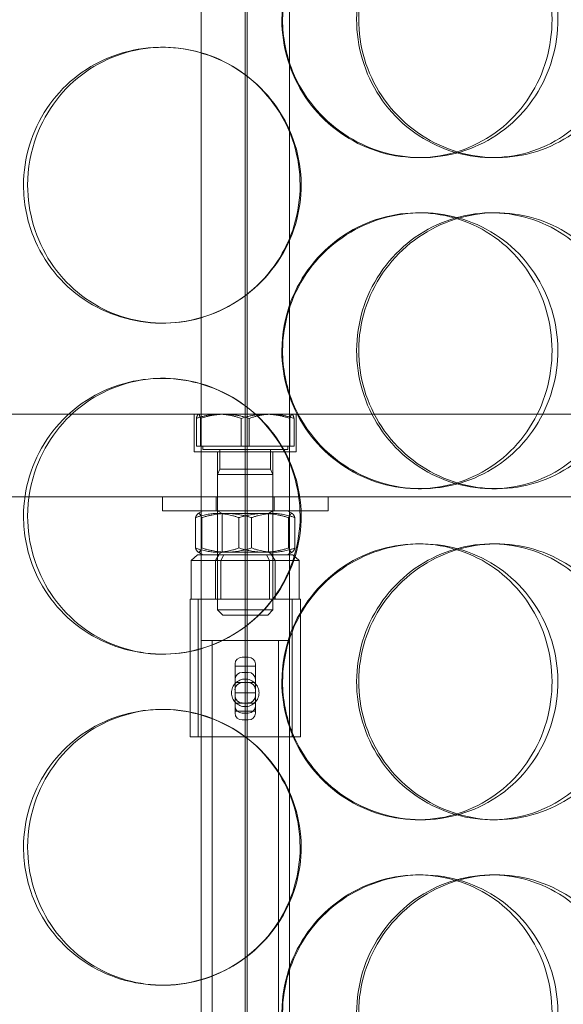
# Model space of a CAD drawing. Units: millimetres. Extents: x 248905 to 287975, y 156335 to 178118.
# Drawn here: x 258527 to 258626, y 171126 to 171304 of the extents above; entities that cross this region are included whole.
import ezdxf

# ---------------------------------------------------------------- set-up
doc = ezdxf.new("R2010")
doc.units = ezdxf.units.MM
doc.linetypes.add('DASHED', pattern=[0])
doc.layers.get('DEFPOINTS').update_dxf_attribs({"color": 250})
doc.layers.add('Hidden (ISO)', color=1, linetype='DASHED', lineweight=18, true_color=0xff0000)
doc.layers.add('kote', color=252, linetype='Continuous', lineweight=9)
doc.styles.get("Standard").update_dxf_attribs({"font": 'ISOCP.SHX'})
doc.styles.add('Styl textu40', font='arial.ttf')
doc.dimstyles.new('VARIABEL-ST', dxfattribs={"dimscale": 40, "dimtxt": 7, "dimasz": 2.5, "dimexe": 1, "dimexo": 1, "dimgap": 0.6, "dimtad": 1, "dimdsep": 46, "dimtxsty": 'Standard', "dimcen": 0, "dimclrd": 256, "dimclre": 256, "dimclrt": 5, "dimadec": 0, "dimazin": 0, "dimtp": 0.1, "dimtm": 0.1, "dimtfac": 0.71, "dimtdec": 3, "dimtmove": 0, "dimatfit": 3, "dimfxl": 1, "dimtzin": 0, "dimarcsym": 0})

# ---------------------------------------------------------------- blocks, each defined once
blk = doc.blocks.new('*D49')
at = {"layer": 'DEFPOINTS', "color": 0, "transparency": 16777216}
for p in [(249993.94, 171901.65), (263593.94, 171901.65), (263593.94, 169639.96)]:
    blk.add_point(p, dxfattribs=at)
at = {"layer": 'kote', "lineweight": -2, "transparency": 16777216}
for p, q in [((249993.94, 171861.65), (249993.94, 169599.96)), ((263593.94, 171861.65), (263593.94, 169599.96)), ((250093.94, 169639.96), (263493.94, 169639.96))]:
    blk.add_line(p, q, dxfattribs=at)
at = {"layer": 'kote', "transparency": 16777216}
for points in [[(250093.94, 169656.62), (250093.94, 169623.29), (249993.94, 169639.96)], [(263493.94, 169656.62), (263493.94, 169623.29), (263593.94, 169639.96)]]:
    blk.add_solid(points, dxfattribs=at)
at = {"layer": 'kote', "transparency": 16777216, "insert": (256610.65, 169766.14), "char_height": 100, "attachment_point": 1, "style": 'Styl textu40'}
blk.add_mtext('13600', dxfattribs=at)

msp = doc.modelspace()

# ---------------------------------------------------------------- linework, layer by layer
at = {"layer": 'Hidden (ISO)', "ltscale": 13.217279}
for p, q in [((258568.49, 173089.13), (258568.49, 171039.13)), ((258568.5, 171039.13), (258568.5, 173089.13))]:
    msp.add_line(p, q, dxfattribs=at)
at = {"layer": 'Hidden (ISO)', "ltscale": 12.823606}
msp.add_line((258568.12, 173028.07), (258568.12, 171039.13), dxfattribs=at)
at = {"layer": 'Hidden (ISO)', "ltscale": 13.168228}
for p, q in [((258560.12, 171029.13), (258560.12, 171982.25)), ((258576.12, 171029.13), (258576.12, 171982.25))]:
    msp.add_line(p, q, dxfattribs=at)
at = {"layer": 'Hidden (ISO)', "ltscale": 0.152202}
for p, q in [((258553.01, 171299.13), (258553.29, 171299.13)), ((258600.04, 171279.13), (258599.45, 171279.13)), ((258613.62, 171279.13), (258612.78, 171279.13)), ((258599.45, 171269.13), (258600.04, 171269.13)), ((258612.78, 171269.13), (258613.62, 171269.13)), ((258553.29, 171249.13), (258553.01, 171249.13)), ((258553.01, 171239.13), (258553.29, 171239.13)), ((258600.04, 171219.13), (258599.45, 171219.13)), ((258613.62, 171219.13), (258612.78, 171219.13)), ((258599.45, 171209.13), (258600.04, 171209.13)), ((258612.78, 171209.13), (258613.62, 171209.13)), ((258553.29, 171189.13), (258553.01, 171189.13)), ((258553.01, 171179.13), (258553.29, 171179.13)), ((258600.04, 171159.13), (258599.45, 171159.13)), ((258613.62, 171159.13), (258612.78, 171159.13)), ((258599.45, 171149.13), (258600.04, 171149.13)), ((258612.78, 171149.13), (258613.62, 171149.13)), ((258553.29, 171129.13), (258553.01, 171129.13))]:
    msp.add_line(p, q, dxfattribs=at)
at = {"layer": 'Hidden (ISO)', "ltscale": 13.862202}
for p, q in [((258750.62, 171232.63), (258385.62, 171232.63)), ((258750.62, 171217.63), (258385.62, 171217.63))]:
    msp.add_line(p, q, dxfattribs=at)
at = {"layer": 'Hidden (ISO)', "ltscale": 0.258813}
for p, q in [((258558.87, 171225.83), (258558.87, 171232.63)), ((258577.37, 171225.83), (258577.37, 171232.63))]:
    msp.add_line(p, q, dxfattribs=at)
at = {"layer": 'Hidden (ISO)', "ltscale": 0.000931823}
for p, q in [((258559.62, 171232.63), (258559.59, 171232.62)), ((258576.62, 171232.63), (258576.64, 171232.62))]:
    msp.add_line(p, q, dxfattribs=at)
at = {"layer": 'Hidden (ISO)', "ltscale": 0.191831}
for p, q in [((258559.28, 171226.83), (258559.28, 171231.87)), ((258560, 171226.83), (258560, 171231.87)), ((258567.39, 171226.83), (258567.39, 171231.87)), ((258568.85, 171226.83), (258568.85, 171231.87)), ((258576.23, 171226.83), (258576.23, 171231.87)), ((258576.96, 171226.83), (258576.96, 171231.87))]:
    msp.add_line(p, q, dxfattribs=at)
at = {"layer": 'Hidden (ISO)', "ltscale": 0.373609}
for p, q in [((258567.39, 171226.83), (258559.28, 171226.83)), ((258576.23, 171226.83), (258567.39, 171226.83)), ((258576.96, 171226.83), (258576.23, 171226.83)), ((258558.32, 171206.13), (258562.71, 171206.13)), ((258562.71, 171206.13), (258572.51, 171206.13)), ((258572.51, 171206.13), (258577.91, 171206.13))]:
    msp.add_line(p, q, dxfattribs=at)
at = {"layer": 'Hidden (ISO)', "ltscale": 0.022749}
for p, q in [((258560.42, 171226.83), (258560.42, 171226.23)), ((258575.82, 171226.83), (258575.82, 171226.23))]:
    msp.add_line(p, q, dxfattribs=at)
at = {"layer": 'Hidden (ISO)', "ltscale": 1.106364}
msp.add_line((258577.37, 171225.83), (258558.87, 171225.83), dxfattribs=at)
at = {"layer": 'Hidden (ISO)', "ltscale": 0.920957}
msp.add_line((258560.42, 171226.23), (258575.82, 171226.23), dxfattribs=at)
at = {"layer": 'Hidden (ISO)', "ltscale": 0.312119}
for p, q in [((258563.12, 171217.63), (258563.12, 171225.83)), ((258573.12, 171217.63), (258573.12, 171225.83))]:
    msp.add_line(p, q, dxfattribs=at)
at = {"layer": 'Hidden (ISO)', "ltscale": 0.1362}
for p, q in [((258563.52, 171226.23), (258563.52, 171222.65)), ((258572.71, 171226.23), (258572.71, 171222.65))]:
    msp.add_line(p, q, dxfattribs=at)
at = {"layer": 'Hidden (ISO)', "ltscale": 0.038198}
for p, q in [((258563.52, 171222.65), (258563.12, 171221.73)), ((258572.71, 171222.65), (258573.12, 171221.73))]:
    msp.add_line(p, q, dxfattribs=at)
at = {"layer": 'Hidden (ISO)', "ltscale": 0.597989}
for p, q in [((258563.12, 171221.73), (258573.12, 171221.73)), ((258563.12, 171197.15), (258573.12, 171197.15))]:
    msp.add_line(p, q, dxfattribs=at)
at = {"layer": 'Hidden (ISO)', "ltscale": 0.935786}
for p, q in [((258563.12, 171221.73), (258563.12, 171197.15)), ((258573.12, 171221.73), (258573.12, 171197.15))]:
    msp.add_line(p, q, dxfattribs=at)
at = {"layer": 'Hidden (ISO)', "ltscale": 0.54943}
msp.add_line((258563.52, 171222.65), (258572.71, 171222.65), dxfattribs=at)
at = {"layer": 'Hidden (ISO)', "ltscale": 0.095089}
for p, q in [((258553.12, 171215.13), (258553.12, 171217.63)), ((258562.87, 171215.13), (258562.87, 171217.63)), ((258573.37, 171215.13), (258573.37, 171217.63)), ((258583.12, 171215.13), (258583.12, 171217.63))]:
    msp.add_line(p, q, dxfattribs=at)
at = {"layer": 'Hidden (ISO)', "ltscale": 1.794166}
msp.add_line((258553.12, 171215.13), (258583.12, 171215.13), dxfattribs=at)
at = {"layer": 'Hidden (ISO)', "ltscale": 0.039873}
for p, q in [((258560.47, 171215.13), (258559.56, 171214.61)), ((258575.77, 171215.13), (258576.68, 171214.61)), ((258560.47, 171207.13), (258559.56, 171207.66)), ((258575.77, 171207.13), (258576.68, 171207.66))]:
    msp.add_line(p, q, dxfattribs=at)
at = {"layer": 'Hidden (ISO)', "ltscale": 0.035596}
for p, q in [((258563.93, 171214.66), (258563.12, 171215.13)), ((258572.31, 171214.66), (258573.12, 171215.13)), ((258563.93, 171207.6), (258563.12, 171207.13)), ((258572.31, 171207.6), (258573.12, 171207.13))]:
    msp.add_line(p, q, dxfattribs=at)
at = {"layer": 'Hidden (ISO)', "ltscale": 0.500859}
for p, q in [((258563.93, 171214.66), (258572.31, 171214.66)), ((258572.31, 171207.6), (258563.93, 171207.6))]:
    msp.add_line(p, q, dxfattribs=at)
at = {"layer": 'Hidden (ISO)', "ltscale": 0.268808}
for p, q in [((258563.93, 171207.6), (258563.93, 171214.66)), ((258572.31, 171207.6), (258572.31, 171214.66))]:
    msp.add_line(p, q, dxfattribs=at)
at = {"layer": 'Hidden (ISO)', "ltscale": 0.20932}
for p, q in [((258559.1, 171208.38), (258559.1, 171213.88)), ((258560.25, 171208.38), (258560.25, 171213.88)), ((258566.97, 171208.38), (258566.97, 171213.88)), ((258569.27, 171208.38), (258569.27, 171213.88)), ((258575.98, 171208.38), (258575.98, 171213.88)), ((258577.13, 171208.38), (258577.13, 171213.88))]:
    msp.add_line(p, q, dxfattribs=at)
at = {"layer": 'Hidden (ISO)', "ltscale": 0.058061}
for p, q in [((258559.47, 171207.13), (258558.32, 171206.13)), ((258563.35, 171207.13), (258562.71, 171206.13)), ((258564.24, 171207.13), (258563.73, 171206.13)), ((258571.99, 171207.13), (258572.51, 171206.13)), ((258572.89, 171207.13), (258573.53, 171206.13)), ((258576.76, 171207.13), (258577.91, 171206.13))]:
    msp.add_line(p, q, dxfattribs=at)
at = {"layer": 'Hidden (ISO)', "ltscale": 0.107374}
for p, q in [((258560.73, 171207.13), (258559.47, 171207.13)), ((258563.35, 171207.13), (258562.08, 171207.13)), ((258566.16, 171207.13), (258563.35, 171207.13)), ((258571.99, 171207.13), (258569.17, 171207.13)), ((258573.55, 171207.13), (258571.99, 171207.13)), ((258576.76, 171207.13), (258575.21, 171207.13))]:
    msp.add_line(p, q, dxfattribs=at)
at = {"layer": 'Hidden (ISO)', "ltscale": 0.115452}
for p, q in [((258560.73, 171207.13), (258562.08, 171207.13)), ((258566.16, 171207.13), (258569.17, 171207.13)), ((258573.55, 171207.13), (258575.21, 171207.13))]:
    msp.add_line(p, q, dxfattribs=at)
at = {"layer": 'Hidden (ISO)', "ltscale": 0.304504}
for p, q in [((258563.12, 171199.13), (258563.12, 171207.13)), ((258573.12, 171199.13), (258573.12, 171207.13))]:
    msp.add_line(p, q, dxfattribs=at)
at = {"layer": 'Hidden (ISO)', "ltscale": 0.266429}
for p, q in [((258558.32, 171199.13), (258558.32, 171206.13)), ((258562.71, 171199.13), (258562.71, 171206.13)), ((258563.73, 171199.13), (258563.73, 171206.13)), ((258572.51, 171199.13), (258572.51, 171206.13)), ((258573.53, 171199.13), (258573.53, 171206.13)), ((258577.91, 171199.13), (258577.91, 171206.13))]:
    msp.add_line(p, q, dxfattribs=at)
at = {"layer": 'Hidden (ISO)', "ltscale": 1.196077}
for p, q in [((258578.12, 171199.13), (258558.12, 171199.13)), ((258578.12, 171174.13), (258558.12, 171174.13))]:
    msp.add_line(p, q, dxfattribs=at)
at = {"layer": 'Hidden (ISO)', "ltscale": 0.951788}
for p, q in [((258558.12, 171199.13), (258558.12, 171174.13)), ((258559.62, 171199.13), (258559.62, 171174.13)), ((258576.62, 171199.13), (258576.62, 171174.13)), ((258578.12, 171199.13), (258578.12, 171174.13))]:
    msp.add_line(p, q, dxfattribs=at)
at = {"layer": 'Hidden (ISO)', "ltscale": 0.049451}
for p, q in [((258564.04, 171196.23), (258563.12, 171197.15)), ((258572.2, 171196.23), (258573.12, 171197.15))]:
    msp.add_line(p, q, dxfattribs=at)
at = {"layer": 'Hidden (ISO)', "ltscale": 0.487919}
msp.add_line((258572.2, 171196.23), (258564.04, 171196.23), dxfattribs=at)
at = {"layer": 'Hidden (ISO)', "ltscale": 0.956842}
msp.add_line((258560.12, 171191.63), (258576.12, 171191.63), dxfattribs=at)
at = {"layer": 'Hidden (ISO)', "ltscale": 4.07398}
for p, q in [((258562.12, 171084.63), (258562.12, 171191.63)), ((258574.12, 171084.63), (258574.12, 171191.63))]:
    msp.add_line(p, q, dxfattribs=at)
at = {"layer": 'Hidden (ISO)', "ltscale": 0.01637}
for p, q in [((258566.27, 171187.37), (258566.27, 171186.96)), ((258569.97, 171186.96), (258569.97, 171187.37)), ((258566.27, 171178.83), (258566.27, 171178.42)), ((258569.97, 171178.42), (258569.97, 171178.83))]:
    msp.add_line(p, q, dxfattribs=at)
at = {"layer": 'Hidden (ISO)', "ltscale": 0.042164}
for p, q in [((258567.56, 171188.58), (258568.67, 171188.58)), ((258567.56, 171185.83), (258568.67, 171185.83)), ((258567.56, 171183.98), (258568.67, 171183.98)), ((258568.67, 171180.28), (258567.56, 171180.28)), ((258567.56, 171178.43), (258568.67, 171178.43)), ((258567.56, 171177.22), (258568.67, 171177.22))]:
    msp.add_line(p, q, dxfattribs=at)
at = {"layer": 'Hidden (ISO)', "ltscale": 0.514391}
for p, q in [((258566.27, 171186.96), (258566.27, 171182.13)), ((258569.97, 171182.13), (258569.97, 171186.96))]:
    msp.add_line(p, q, dxfattribs=at)
at = {"layer": 'Hidden (ISO)', "ltscale": 0.140779}
for p, q in [((258566.27, 171186.96), (258569.97, 171186.96)), ((258566.27, 171182.13), (258569.97, 171182.13)), ((258566.27, 171178.83), (258569.97, 171178.83))]:
    msp.add_line(p, q, dxfattribs=at)
at = {"layer": 'Hidden (ISO)', "ltscale": 0.049208}
for p, q in [((258566.27, 171183.98), (258567.56, 171183.98)), ((258568.67, 171183.98), (258569.97, 171183.98)), ((258566.27, 171180.28), (258567.56, 171180.28)), ((258568.67, 171180.28), (258569.97, 171180.28))]:
    msp.add_line(p, q, dxfattribs=at)
at = {"layer": 'Hidden (ISO)', "ltscale": 0.351295}
for p, q in [((258566.27, 171182.13), (258566.27, 171178.83)), ((258569.97, 171178.83), (258569.97, 171182.13))]:
    msp.add_line(p, q, dxfattribs=at)
at = {"layer": 'Hidden (ISO)', "ltscale": 0.077352}
for centre, start, end in [((258567.56, 171184.54), 90, 180), ((258568.67, 171184.54), 0, 90), ((258567.56, 171179.73), 180, 270), ((258568.67, 171179.73), 270, 0)]:
    msp.add_arc(centre, 1.29, start, end, dxfattribs=at)
at = {"layer": 'Hidden (ISO)', "ltscale": 0.078011}
for centre, radius, start, end in [((258567.56, 171182.69), 1.3, 90, 180), ((258568.67, 171182.69), 1.3, 0, 90), ((258567.56, 171181.58), 1.29, 180, 270), ((258568.67, 171181.58), 1.29, 270, 0)]:
    msp.add_arc(centre, radius, start, end, dxfattribs=at)
at = {"layer": 'Hidden (ISO)', "ltscale": 0.077352}
for centre, major_axis, start_param, end_param in [((258567.56, 171187.37), (-1.29, 0), 4.712389, 6.283185), ((258568.67, 171187.37), (1.29, 0), 0, 1.570796), ((258567.56, 171178.42), (-1.29, 0), 0, 1.570796), ((258568.67, 171178.42), (1.29, 0), 4.712389, 6.283185)]:
    msp.add_ellipse(centre, major_axis=major_axis, ratio=0.933813, start_param=start_param, end_param=end_param, dxfattribs=at)
at = {"layer": 'Hidden (ISO)', "ltscale": 5.955276}
for points in [[(258574.76, 171304.13), (258574.76, 171299.19), (258576.26, 171294.25), (258579, 171290.15), (258581.73, 171286.06), (258585.69, 171282.82), (258590.2, 171280.96), (258594.64, 171279.14), (258599.59, 171278.66), (258604.25, 171279.62), (258609.02, 171280.59), (258613.46, 171283.07), (258616.82, 171286.62), (258620.17, 171290.15), (258622.45, 171294.73), (258623.3, 171299.6), (258624.16, 171304.45), (258623.6, 171309.56), (258621.72, 171314.08), (258619.83, 171318.63), (258616.6, 171322.56), (258612.55, 171325.22), (258608.55, 171327.85), (258603.76, 171329.22), (258598.96, 171329.13), (258594.15, 171329.03), (258589.35, 171327.45), (258585.37, 171324.64), (258581.34, 171321.81), (258578.18, 171317.73), (258576.41, 171313.1), (258575.33, 171310.24), (258574.76, 171307.19), (258574.76, 171304.13)], [(258636.66, 171304.13), (258636.66, 171299.19), (258635.25, 171294.25), (258632.64, 171290.15), (258630.03, 171286.06), (258626.24, 171282.82), (258621.85, 171280.96), (258617.53, 171279.14), (258612.65, 171278.66), (258608.02, 171279.62), (258603.26, 171280.59), (258598.77, 171283.07), (258595.34, 171286.62), (258591.94, 171290.15), (258589.59, 171294.73), (258588.7, 171299.6), (258587.82, 171304.45), (258588.4, 171309.56), (258590.33, 171314.08), (258592.28, 171318.63), (258595.59, 171322.56), (258599.69, 171325.22), (258603.73, 171327.85), (258608.53, 171329.22), (258613.26, 171329.13), (258618.02, 171329.03), (258622.69, 171327.45), (258626.53, 171324.64), (258630.41, 171321.81), (258633.43, 171317.73), (258635.1, 171313.1), (258636.13, 171310.24), (258636.66, 171307.19), (258636.66, 171304.13)], [(258528.71, 171274.13), (258528.71, 171269.19), (258530.18, 171264.25), (258532.88, 171260.15), (258535.58, 171256.06), (258539.5, 171252.82), (258544.01, 171250.96), (258548.44, 171249.14), (258553.42, 171248.66), (258558.14, 171249.62), (258562.98, 171250.59), (258567.52, 171253.07), (258570.97, 171256.62), (258574.41, 171260.15), (258576.77, 171264.73), (258577.65, 171269.6), (258578.54, 171274.45), (258577.96, 171279.56), (258576.02, 171284.08), (258574.06, 171288.63), (258570.73, 171292.56), (258566.59, 171295.22), (258562.5, 171297.85), (258557.63, 171299.22), (258552.8, 171299.13), (258547.94, 171299.03), (258543.15, 171297.45), (258539.19, 171294.64), (258535.19, 171291.81), (258532.07, 171287.73), (258530.33, 171283.1), (258529.26, 171280.24), (258528.71, 171277.19), (258528.71, 171274.13)], [(258574.76, 171244.13), (258574.76, 171239.19), (258576.26, 171234.25), (258579, 171230.15), (258581.73, 171226.06), (258585.69, 171222.82), (258590.2, 171220.96), (258594.64, 171219.14), (258599.59, 171218.66), (258604.25, 171219.62), (258609.02, 171220.59), (258613.46, 171223.07), (258616.82, 171226.62), (258620.17, 171230.15), (258622.45, 171234.73), (258623.3, 171239.6), (258624.16, 171244.45), (258623.6, 171249.56), (258621.72, 171254.08), (258619.83, 171258.63), (258616.6, 171262.56), (258612.55, 171265.22), (258608.55, 171267.85), (258603.76, 171269.22), (258598.96, 171269.13), (258594.15, 171269.03), (258589.35, 171267.45), (258585.37, 171264.64), (258581.34, 171261.81), (258578.18, 171257.73), (258576.41, 171253.1), (258575.33, 171250.24), (258574.76, 171247.19), (258574.76, 171244.13)], [(258636.66, 171244.13), (258636.66, 171239.19), (258635.25, 171234.25), (258632.64, 171230.15), (258630.03, 171226.06), (258626.24, 171222.82), (258621.85, 171220.96), (258617.53, 171219.14), (258612.65, 171218.66), (258608.02, 171219.62), (258603.26, 171220.59), (258598.77, 171223.07), (258595.34, 171226.62), (258591.94, 171230.15), (258589.59, 171234.73), (258588.7, 171239.6), (258587.82, 171244.45), (258588.4, 171249.56), (258590.33, 171254.08), (258592.28, 171258.63), (258595.59, 171262.56), (258599.69, 171265.22), (258603.73, 171267.85), (258608.53, 171269.22), (258613.26, 171269.13), (258618.02, 171269.03), (258622.69, 171267.45), (258626.53, 171264.64), (258630.41, 171261.81), (258633.43, 171257.73), (258635.1, 171253.1), (258636.13, 171250.24), (258636.66, 171247.19), (258636.66, 171244.13)], [(258528.71, 171214.13), (258528.71, 171209.19), (258530.18, 171204.25), (258532.88, 171200.15), (258535.58, 171196.06), (258539.5, 171192.82), (258544.01, 171190.96), (258548.44, 171189.14), (258553.42, 171188.66), (258558.14, 171189.62), (258562.98, 171190.59), (258567.52, 171193.07), (258570.97, 171196.62), (258574.41, 171200.15), (258576.77, 171204.73), (258577.65, 171209.6), (258578.54, 171214.45), (258577.96, 171219.56), (258576.02, 171224.08), (258574.06, 171228.63), (258570.73, 171232.56), (258566.59, 171235.22), (258562.5, 171237.85), (258557.63, 171239.22), (258552.8, 171239.13), (258547.94, 171239.03), (258543.15, 171237.45), (258539.19, 171234.64), (258535.19, 171231.81), (258532.07, 171227.73), (258530.33, 171223.1), (258529.26, 171220.24), (258528.71, 171217.19), (258528.71, 171214.13)], [(258574.76, 171184.13), (258574.76, 171179.19), (258576.26, 171174.25), (258579, 171170.15), (258581.73, 171166.06), (258585.69, 171162.82), (258590.2, 171160.96), (258594.64, 171159.14), (258599.59, 171158.66), (258604.25, 171159.62), (258609.02, 171160.59), (258613.46, 171163.07), (258616.82, 171166.62), (258620.17, 171170.15), (258622.45, 171174.73), (258623.3, 171179.6), (258624.16, 171184.45), (258623.6, 171189.56), (258621.72, 171194.08), (258619.83, 171198.63), (258616.6, 171202.56), (258612.55, 171205.22), (258608.55, 171207.85), (258603.76, 171209.22), (258598.96, 171209.13), (258594.15, 171209.03), (258589.35, 171207.45), (258585.37, 171204.64), (258581.34, 171201.81), (258578.18, 171197.73), (258576.41, 171193.1), (258575.33, 171190.24), (258574.76, 171187.19), (258574.76, 171184.13)], [(258636.66, 171184.13), (258636.66, 171179.19), (258635.25, 171174.25), (258632.64, 171170.15), (258630.03, 171166.06), (258626.24, 171162.82), (258621.85, 171160.96), (258617.53, 171159.14), (258612.65, 171158.66), (258608.02, 171159.62), (258603.26, 171160.59), (258598.77, 171163.07), (258595.34, 171166.62), (258591.94, 171170.15), (258589.59, 171174.73), (258588.7, 171179.6), (258587.82, 171184.45), (258588.4, 171189.56), (258590.33, 171194.08), (258592.28, 171198.63), (258595.59, 171202.56), (258599.69, 171205.22), (258603.73, 171207.85), (258608.53, 171209.22), (258613.26, 171209.13), (258618.02, 171209.03), (258622.69, 171207.45), (258626.53, 171204.64), (258630.41, 171201.81), (258633.43, 171197.73), (258635.1, 171193.1), (258636.13, 171190.24), (258636.66, 171187.19), (258636.66, 171184.13)], [(258528.71, 171154.13), (258528.71, 171149.19), (258530.18, 171144.25), (258532.88, 171140.15), (258535.58, 171136.06), (258539.5, 171132.82), (258544.01, 171130.96), (258548.44, 171129.14), (258553.42, 171128.66), (258558.14, 171129.62), (258562.98, 171130.59), (258567.52, 171133.07), (258570.97, 171136.62), (258574.41, 171140.15), (258576.77, 171144.73), (258577.65, 171149.6), (258578.54, 171154.45), (258577.96, 171159.56), (258576.02, 171164.08), (258574.06, 171168.63), (258570.73, 171172.56), (258566.59, 171175.22), (258562.5, 171177.85), (258557.63, 171179.22), (258552.8, 171179.13), (258547.94, 171179.03), (258543.15, 171177.45), (258539.19, 171174.64), (258535.19, 171171.81), (258532.07, 171167.73), (258530.33, 171163.1), (258529.26, 171160.24), (258528.71, 171157.19), (258528.71, 171154.13)], [(258574.76, 171124.13), (258574.76, 171119.19), (258576.26, 171114.25), (258579, 171110.15), (258581.73, 171106.06), (258585.69, 171102.82), (258590.2, 171100.96), (258594.64, 171099.14), (258599.59, 171098.66), (258604.25, 171099.62), (258609.02, 171100.59), (258613.46, 171103.07), (258616.82, 171106.62), (258620.17, 171110.15), (258622.45, 171114.73), (258623.3, 171119.6), (258624.16, 171124.45), (258623.6, 171129.56), (258621.72, 171134.08), (258619.83, 171138.63), (258616.6, 171142.56), (258612.55, 171145.22), (258608.55, 171147.85), (258603.76, 171149.22), (258598.96, 171149.13), (258594.15, 171149.03), (258589.35, 171147.45), (258585.37, 171144.64), (258581.34, 171141.81), (258578.18, 171137.73), (258576.41, 171133.1), (258575.33, 171130.24), (258574.76, 171127.19), (258574.76, 171124.13)], [(258636.66, 171124.13), (258636.66, 171119.19), (258635.25, 171114.25), (258632.64, 171110.15), (258630.03, 171106.06), (258626.24, 171102.82), (258621.85, 171100.96), (258617.53, 171099.14), (258612.65, 171098.66), (258608.02, 171099.62), (258603.26, 171100.59), (258598.77, 171103.07), (258595.34, 171106.62), (258591.94, 171110.15), (258589.59, 171114.73), (258588.7, 171119.6), (258587.82, 171124.45), (258588.4, 171129.56), (258590.33, 171134.08), (258592.28, 171138.63), (258595.59, 171142.56), (258599.69, 171145.22), (258603.73, 171147.85), (258608.53, 171149.22), (258613.26, 171149.13), (258618.02, 171149.03), (258622.69, 171147.45), (258626.53, 171144.64), (258630.41, 171141.81), (258633.43, 171137.73), (258635.1, 171133.1), (258636.13, 171130.24), (258636.66, 171127.19), (258636.66, 171124.13)]]:
    msp.add_open_spline(points, degree=3, knots=[-3.141593, -3.141593, -3.141593, -3.141593, -2.548374, -2.548374, -2.548374, -1.9561, -1.9561, -1.9561, -1.373298, -1.373298, -1.373298, -0.775825, -0.775825, -0.775825, -0.18228, -0.18228, -0.18228, 0.409527, 0.409527, 0.409527, 1.003875, 1.003875, 1.003875, 1.590619, 1.590619, 1.590619, 2.179212, 2.179212, 2.179212, 2.774697, 2.774697, 2.774697, 3.141593, 3.141593, 3.141593, 3.141593], dxfattribs=at)
at = {"layer": 'Hidden (ISO)', "ltscale": 6.011123}
for points in [[(258574.89, 171304.13), (258574.89, 171309.05), (258576.4, 171313.97), (258579.17, 171318.06), (258581.94, 171322.15), (258585.96, 171325.4), (258590.54, 171327.27), (258595.05, 171329.1), (258600.09, 171329.6), (258604.84, 171328.66), (258609.69, 171327.71), (258614.21, 171325.26), (258617.65, 171321.73), (258621.06, 171318.23), (258623.4, 171313.69), (258624.31, 171308.85), (258625.21, 171304.03), (258624.69, 171298.94), (258622.83, 171294.42), (258620.95, 171289.86), (258617.71, 171285.91), (258613.63, 171283.2), (258609.59, 171280.53), (258604.73, 171279.09), (258599.85, 171279.13), (258594.95, 171279.17), (258590.05, 171280.68), (258585.97, 171283.43), (258581.84, 171286.21), (258578.57, 171290.22), (258576.71, 171294.81), (258575.51, 171297.77), (258574.89, 171300.95), (258574.89, 171304.13)], [(258637.96, 171304.13), (258637.96, 171309.05), (258636.53, 171313.97), (258633.89, 171318.06), (258631.25, 171322.15), (258627.39, 171325.4), (258622.94, 171327.27), (258618.55, 171329.1), (258613.59, 171329.6), (258608.86, 171328.66), (258604.02, 171327.71), (258599.45, 171325.26), (258595.95, 171321.73), (258592.47, 171318.23), (258590.06, 171313.69), (258589.13, 171308.85), (258588.19, 171304.03), (258588.73, 171298.94), (258590.65, 171294.42), (258592.58, 171289.86), (258595.9, 171285.91), (258600.03, 171283.2), (258604.12, 171280.53), (258608.98, 171279.09), (258613.81, 171279.13), (258618.65, 171279.17), (258623.43, 171280.68), (258627.37, 171283.43), (258631.35, 171286.21), (258634.46, 171290.22), (258636.23, 171294.81), (258637.37, 171297.77), (258637.96, 171300.95), (258637.96, 171304.13)], [(258527.97, 171274.13), (258527.97, 171279.05), (258529.45, 171283.97), (258532.18, 171288.06), (258534.92, 171292.15), (258538.9, 171295.4), (258543.47, 171297.27), (258547.98, 171299.1), (258553.05, 171299.6), (258557.86, 171298.66), (258562.78, 171297.71), (258567.4, 171295.26), (258570.93, 171291.73), (258574.44, 171288.23), (258576.86, 171283.69), (258577.8, 171278.85), (258578.73, 171274.03), (258578.19, 171268.94), (258576.27, 171264.42), (258574.33, 171259.86), (258570.99, 171255.91), (258566.81, 171253.2), (258562.68, 171250.53), (258557.74, 171249.09), (258552.82, 171249.13), (258547.88, 171249.17), (258542.98, 171250.68), (258538.92, 171253.43), (258534.82, 171256.21), (258531.59, 171260.22), (258529.76, 171264.81), (258528.58, 171267.77), (258527.97, 171270.95), (258527.97, 171274.13)], [(258574.89, 171244.13), (258574.89, 171249.05), (258576.4, 171253.97), (258579.17, 171258.06), (258581.94, 171262.15), (258585.96, 171265.4), (258590.54, 171267.27), (258595.05, 171269.1), (258600.09, 171269.6), (258604.84, 171268.66), (258609.69, 171267.71), (258614.21, 171265.26), (258617.65, 171261.73), (258621.06, 171258.23), (258623.4, 171253.69), (258624.31, 171248.85), (258625.21, 171244.03), (258624.69, 171238.94), (258622.83, 171234.42), (258620.95, 171229.86), (258617.71, 171225.91), (258613.63, 171223.2), (258609.59, 171220.53), (258604.73, 171219.09), (258599.85, 171219.13), (258594.95, 171219.17), (258590.05, 171220.68), (258585.97, 171223.43), (258581.84, 171226.21), (258578.57, 171230.22), (258576.71, 171234.81), (258575.51, 171237.77), (258574.89, 171240.95), (258574.89, 171244.13)], [(258637.96, 171244.13), (258637.96, 171249.05), (258636.53, 171253.97), (258633.89, 171258.06), (258631.25, 171262.15), (258627.39, 171265.4), (258622.94, 171267.27), (258618.55, 171269.1), (258613.59, 171269.6), (258608.86, 171268.66), (258604.02, 171267.71), (258599.45, 171265.26), (258595.95, 171261.73), (258592.47, 171258.23), (258590.06, 171253.69), (258589.13, 171248.85), (258588.19, 171244.03), (258588.73, 171238.94), (258590.65, 171234.42), (258592.58, 171229.86), (258595.9, 171225.91), (258600.03, 171223.2), (258604.12, 171220.53), (258608.98, 171219.09), (258613.81, 171219.13), (258618.65, 171219.17), (258623.43, 171220.68), (258627.37, 171223.43), (258631.35, 171226.21), (258634.46, 171230.22), (258636.23, 171234.81), (258637.37, 171237.77), (258637.96, 171240.95), (258637.96, 171244.13)], [(258527.97, 171214.13), (258527.97, 171219.05), (258529.45, 171223.97), (258532.18, 171228.06), (258534.92, 171232.15), (258538.9, 171235.4), (258543.47, 171237.27), (258547.98, 171239.1), (258553.05, 171239.6), (258557.86, 171238.66), (258562.78, 171237.71), (258567.4, 171235.26), (258570.93, 171231.73), (258574.44, 171228.23), (258576.86, 171223.69), (258577.8, 171218.85), (258578.73, 171214.03), (258578.19, 171208.94), (258576.27, 171204.42), (258574.33, 171199.86), (258570.99, 171195.91), (258566.81, 171193.2), (258562.68, 171190.53), (258557.74, 171189.09), (258552.82, 171189.13), (258547.88, 171189.17), (258542.98, 171190.68), (258538.92, 171193.43), (258534.82, 171196.21), (258531.59, 171200.22), (258529.76, 171204.81), (258528.58, 171207.77), (258527.97, 171210.95), (258527.97, 171214.13)], [(258574.89, 171184.13), (258574.89, 171189.05), (258576.4, 171193.97), (258579.17, 171198.06), (258581.94, 171202.15), (258585.96, 171205.4), (258590.54, 171207.27), (258595.05, 171209.1), (258600.09, 171209.6), (258604.84, 171208.66), (258609.69, 171207.71), (258614.21, 171205.26), (258617.65, 171201.73), (258621.06, 171198.23), (258623.4, 171193.69), (258624.31, 171188.85), (258625.21, 171184.03), (258624.69, 171178.94), (258622.83, 171174.42), (258620.95, 171169.86), (258617.71, 171165.91), (258613.63, 171163.2), (258609.59, 171160.53), (258604.73, 171159.09), (258599.85, 171159.13), (258594.95, 171159.17), (258590.05, 171160.68), (258585.97, 171163.43), (258581.84, 171166.21), (258578.57, 171170.22), (258576.71, 171174.81), (258575.51, 171177.77), (258574.89, 171180.95), (258574.89, 171184.13)], [(258637.96, 171184.13), (258637.96, 171189.05), (258636.53, 171193.97), (258633.89, 171198.06), (258631.25, 171202.15), (258627.39, 171205.4), (258622.94, 171207.27), (258618.55, 171209.1), (258613.59, 171209.6), (258608.86, 171208.66), (258604.02, 171207.71), (258599.45, 171205.26), (258595.95, 171201.73), (258592.47, 171198.23), (258590.06, 171193.69), (258589.13, 171188.85), (258588.19, 171184.03), (258588.73, 171178.94), (258590.65, 171174.42), (258592.58, 171169.86), (258595.9, 171165.91), (258600.03, 171163.2), (258604.12, 171160.53), (258608.98, 171159.09), (258613.81, 171159.13), (258618.65, 171159.17), (258623.43, 171160.68), (258627.37, 171163.43), (258631.35, 171166.21), (258634.46, 171170.22), (258636.23, 171174.81), (258637.37, 171177.77), (258637.96, 171180.95), (258637.96, 171184.13)], [(258527.97, 171154.13), (258527.97, 171159.05), (258529.45, 171163.97), (258532.18, 171168.06), (258534.92, 171172.15), (258538.9, 171175.4), (258543.47, 171177.27), (258547.98, 171179.1), (258553.05, 171179.6), (258557.86, 171178.66), (258562.78, 171177.71), (258567.4, 171175.26), (258570.93, 171171.73), (258574.44, 171168.23), (258576.86, 171163.69), (258577.8, 171158.85), (258578.73, 171154.03), (258578.19, 171148.94), (258576.27, 171144.42), (258574.33, 171139.86), (258570.99, 171135.91), (258566.81, 171133.2), (258562.68, 171130.53), (258557.74, 171129.09), (258552.82, 171129.13), (258547.88, 171129.17), (258542.98, 171130.68), (258538.92, 171133.43), (258534.82, 171136.21), (258531.59, 171140.22), (258529.76, 171144.81), (258528.58, 171147.77), (258527.97, 171150.95), (258527.97, 171154.13)], [(258574.89, 171124.13), (258574.89, 171129.05), (258576.4, 171133.97), (258579.17, 171138.06), (258581.94, 171142.15), (258585.96, 171145.4), (258590.54, 171147.27), (258595.05, 171149.1), (258600.09, 171149.6), (258604.84, 171148.66), (258609.69, 171147.71), (258614.21, 171145.26), (258617.65, 171141.73), (258621.06, 171138.23), (258623.4, 171133.69), (258624.31, 171128.85), (258625.21, 171124.03), (258624.69, 171118.94), (258622.83, 171114.42), (258620.95, 171109.86), (258617.71, 171105.91), (258613.63, 171103.2), (258609.59, 171100.53), (258604.73, 171099.09), (258599.85, 171099.13), (258594.95, 171099.17), (258590.05, 171100.68), (258585.97, 171103.43), (258581.84, 171106.21), (258578.57, 171110.22), (258576.71, 171114.81), (258575.51, 171117.77), (258574.89, 171120.95), (258574.89, 171124.13)], [(258637.96, 171124.13), (258637.96, 171129.05), (258636.53, 171133.97), (258633.89, 171138.06), (258631.25, 171142.15), (258627.39, 171145.4), (258622.94, 171147.27), (258618.55, 171149.1), (258613.59, 171149.6), (258608.86, 171148.66), (258604.02, 171147.71), (258599.45, 171145.26), (258595.95, 171141.73), (258592.47, 171138.23), (258590.06, 171133.69), (258589.13, 171128.85), (258588.19, 171124.03), (258588.73, 171118.94), (258590.65, 171114.42), (258592.58, 171109.86), (258595.9, 171105.91), (258600.03, 171103.2), (258604.12, 171100.53), (258608.98, 171099.09), (258613.81, 171099.13), (258618.65, 171099.17), (258623.43, 171100.68), (258627.37, 171103.43), (258631.35, 171106.21), (258634.46, 171110.22), (258636.23, 171114.81), (258637.37, 171117.77), (258637.96, 171120.95), (258637.96, 171124.13)]]:
    msp.add_open_spline(points, degree=3, knots=[-3.141593, -3.141593, -3.141593, -3.141593, -2.550756, -2.550756, -2.550756, -1.9595, -1.9595, -1.9595, -1.37715, -1.37715, -1.37715, -0.781065, -0.781065, -0.781065, -0.190012, -0.190012, -0.190012, 0.399119, 0.399119, 0.399119, 0.991975, 0.991975, 0.991975, 1.578384, 1.578384, 1.578384, 2.166167, 2.166167, 2.166167, 2.759628, 2.759628, 2.759628, 3.141593, 3.141593, 3.141593, 3.141593], dxfattribs=at)
at = {"layer": 'Hidden (ISO)', "ltscale": 0.189619}
for points in [[(258563.33, 171232.63), (258561.45, 171232.63), (258559.28, 171231.87)], [(258559.28, 171231.87), (258559.47, 171232.63), (258559.64, 171232.63)], [(258559.64, 171232.63), (258559.81, 171232.63), (258560, 171231.87)], [(258560, 171231.87), (258562.37, 171232.63), (258564.42, 171232.63)], [(258567.39, 171231.87), (258565.22, 171232.63), (258563.33, 171232.63)], [(258564.42, 171232.63), (258566.48, 171232.63), (258568.85, 171231.87)], [(258571.81, 171232.63), (258569.76, 171232.63), (258567.39, 171231.87)], [(258568.85, 171231.87), (258571.02, 171232.63), (258572.9, 171232.63)], [(258576.23, 171231.87), (258573.86, 171232.63), (258571.81, 171232.63)], [(258572.9, 171232.63), (258574.78, 171232.63), (258576.96, 171231.87)], [(258576.59, 171232.63), (258576.42, 171232.63), (258576.23, 171231.87)], [(258576.96, 171231.87), (258576.76, 171232.63), (258576.59, 171232.63)]]:
    msp.add_rational_spline(points, [1, 1.0379548493, 1], degree=2, dxfattribs=at)
at = {"layer": 'Hidden (ISO)', "ltscale": 0.379349}
for points in [[(258559.1, 171213.88), (258559.68, 171215.3), (258560.25, 171213.88)], [(258566.97, 171213.88), (258563.03, 171215.3), (258559.1, 171213.88)], [(258560.25, 171213.88), (258564.76, 171215.3), (258569.27, 171213.88)], [(258575.98, 171213.88), (258571.47, 171215.3), (258566.97, 171213.88)], [(258569.27, 171213.88), (258573.2, 171215.3), (258577.13, 171213.88)], [(258577.13, 171213.88), (258576.56, 171215.3), (258575.98, 171213.88)], [(258559.1, 171208.38), (258563.03, 171206.96), (258566.97, 171208.38)], [(258560.25, 171208.38), (258559.68, 171206.96), (258559.1, 171208.38)], [(258569.27, 171208.38), (258564.76, 171206.96), (258560.25, 171208.38)], [(258566.97, 171208.38), (258571.47, 171206.96), (258575.98, 171208.38)], [(258577.13, 171208.38), (258573.2, 171206.96), (258569.27, 171208.38)], [(258575.98, 171208.38), (258576.56, 171206.96), (258577.13, 171208.38)]]:
    msp.add_rational_spline(points, [1, 1.15470053838, 1], degree=2, dxfattribs=at)
at = {"layer": 'Hidden (ISO)', "ltscale": 0.3001}
for points, knots in [([(258568.12, 171179.63), (258567.8, 171179.63), (258567.47, 171179.69), (258566.85, 171179.95), (258566.57, 171180.14), (258566.13, 171180.58), (258565.94, 171180.86), (258565.68, 171181.48), (258565.62, 171181.81), (258565.62, 171182.45), (258565.68, 171182.78), (258565.94, 171183.4), (258566.13, 171183.68), (258566.57, 171184.12), (258566.85, 171184.31), (258567.47, 171184.57), (258567.8, 171184.63), (258568.12, 171184.63)], [0.3784218, 0.3784218, 0.3784218, 0.3784218, 0.4730206, 0.4730206, 0.5676194, 0.5676194, 0.6622315, 0.6622315, 0.7568436, 0.7568436, 0.8514556, 0.8514556, 0.9460677, 0.9460677, 1.0406665, 1.0406665, 1.1352653, 1.1352653, 1.1352653, 1.1352653]), ([(258568.12, 171184.63), (258568.43, 171184.63), (258568.77, 171184.57), (258569.38, 171184.31), (258569.66, 171184.12), (258570.11, 171183.68), (258570.3, 171183.4), (258570.55, 171182.78), (258570.62, 171182.45), (258570.62, 171182.13), (258570.62, 171181.81), (258570.55, 171181.48), (258570.3, 171180.86), (258570.11, 171180.58), (258569.66, 171180.14), (258569.38, 171179.95), (258568.77, 171179.69), (258568.43, 171179.63), (258568.12, 171179.63)], [1.1352653, 1.1352653, 1.1352653, 1.1352653, 1.2298642, 1.2298642, 1.324463, 1.324463, 1.419075, 1.419075, 1.5136871, 1.5136871, 1.5136871, 1.6082992, 1.6082992, 1.7029112, 1.7029112, 1.79751, 1.79751, 1.8921089, 1.8921089, 1.8921089, 1.8921089])]:
    msp.add_open_spline(points, degree=3, knots=knots, dxfattribs=at)

# ---------------------------------------------------------------- dimensions: what is measured, and where the dimension line sits
at = {"layer": 'kote'}
dim = msp.add_linear_dim(base=(263593.94, 169639.96), p1=(249993.94, 171901.65), p2=(263593.94, 171901.65), angle=180, dimstyle='VARIABEL-ST', override={"dimtxt": 2.5, "dimtoh": 1, "dimdec": 0, "dimpost": '<>', "dimtxsty": 'Styl textu40', "dimclrt": 256, "dimtofl": 0, "dimatfit": 0}, dxfattribs=at)
dim.commit()
dim.dimension.update_dxf_attribs({"geometry": '*D49', "text_midpoint": (256793.94, 169639.96), "dimtype": 160})

doc.saveas('drawing.dxf')
